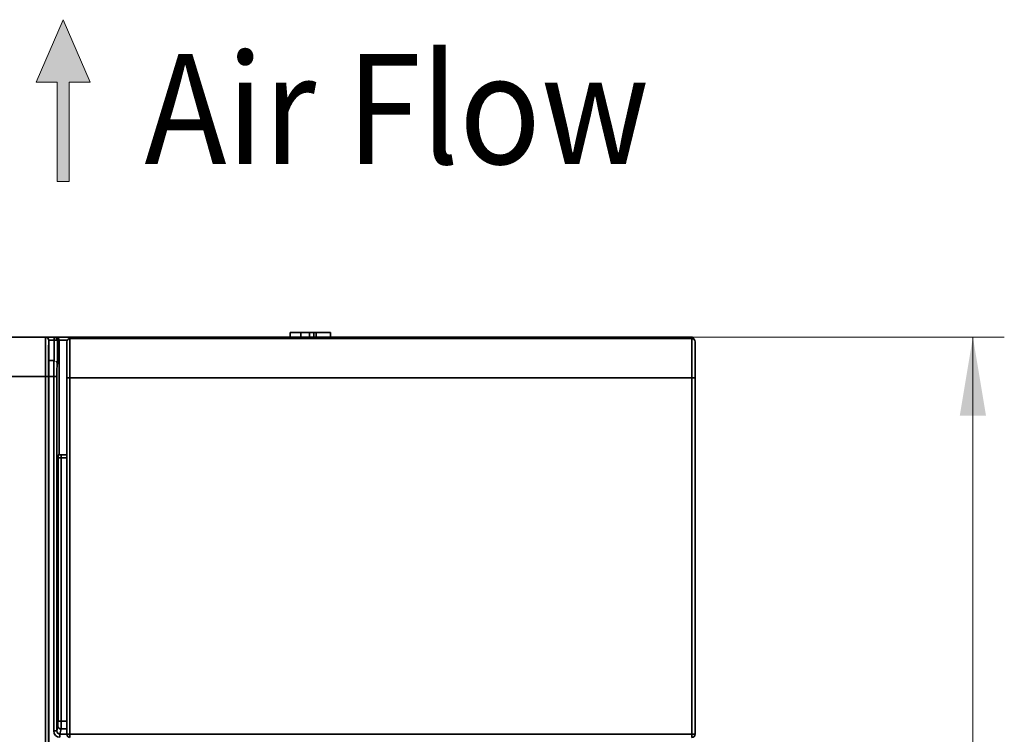
# Model space of a CAD drawing. Units: millimetres. Extents: x 49 to 993, y 136 to 663.
# Drawn here: x 161 to 224, y 324 to 369 of the extents above; entities that cross this region are included whole.
import ezdxf

# ---------------------------------------------------------------- set-up
doc = ezdxf.new("R2010")
doc.units = ezdxf.units.MM
doc.layers.get('0').update_dxf_attribs({"lineweight": 18})
doc.layers.add('尺寸线层', color=3, linetype='Continuous', lineweight=18)
doc.layers.add('细实线层', color=7, linetype='Continuous', lineweight=18)
doc.styles.get("Standard").update_dxf_attribs({"font": 'txt.shx', "bigfont": 'gbcbig.shx'})
doc.styles.add('英文标注', font='txt')
doc.dimstyles.new('英文标注', dxfattribs={"dimtxt": 6, "dimasz": 5, "dimexe": 2, "dimexo": 0, "dimgap": 1.5, "dimtad": 1, "dimdsep": 46, "dimtxsty": '英文标注', "dimcen": 0, "dimdle": 10, "dimclrd": 256, "dimclre": 256, "dimclrt": 256, "dimadec": 0, "dimazin": 2, "dimtfac": 1, "dimtmove": 0, "dimatfit": 3, "dimfxl": 1, "dimtolj": 1, "dimarcsym": 1})

# ---------------------------------------------------------------- blocks, each defined once
blk = doc.blocks.new('*X8')
at = {"layer": '细实线层'}
for points in [[(221.771, 348.846), (222.605, 343.846), (220.938, 343.846)], [(221.771, 176.846), (222.605, 181.846), (220.938, 181.846)]]:
    blk.add_hatch(color=256, dxfattribs=at).paths.add_polyline_path(points, flags=0)
for p, q in [((203.711, 348.846), (223.771, 348.846)), ((221.771, 348.846), (221.771, 176.846)), ((203.711, 176.846), (223.771, 176.846))]:
    blk.add_line(p, q, dxfattribs=at)
at = {"layer": '细实线层', "insert": (216.428, 261.846), "char_height": 6, "width": 66.97866, "attachment_point": 5, "rotation": 90, "style": '英文标注'}
blk.add_mtext('172[6.77]', dxfattribs=at)

msp = doc.modelspace()

# ---------------------------------------------------------------- hatches: boundary and pattern name
msp.add_hatch(color=256).paths.add_polyline_path([(162.139, 365.077), (162.666, 366.299), (163.856, 369.063), (165.574, 365.077), (164.24, 365.077), (164.24, 358.757), (163.856, 358.757), (163.473, 358.757), (163.473, 365.077)], flags=0)

# ---------------------------------------------------------------- linework, layer by layer
for p, q in [((163.856, 369.063), (162.139, 365.077)), ((163.856, 369.063), (165.574, 365.077)), ((162.139, 365.077), (163.473, 365.077)), ((163.473, 365.077), (163.473, 358.757)), ((165.574, 365.077), (164.24, 365.077)), ((164.24, 365.077), (164.24, 358.757)), ((163.473, 358.757), (163.856, 358.757)), ((164.24, 358.757), (163.856, 358.757))]:
    msp.add_line(p, q)
at = {"color": 7, "linetype": 'Continuous', "lineweight": 35}
for p, q in [((178.306, 349.146), (178.306, 348.846)), ((178.99, 349.146), (178.99, 348.846)), ((179.531, 349.146), (179.531, 348.846)), ((179.808, 349.146), (179.808, 348.846)), ((179.972, 349.146), (179.972, 348.846)), ((180.87, 349.146), (180.87, 348.846)), ((119.238, 348.846), (162.746, 348.846)), ((162.746, 348.846), (162.748, 348.846)), ((162.748, 348.846), (163.292, 348.846)), ((162.946, 348.646), (162.946, 348.646)), ((162.946, 347.346), (162.946, 348.646)), ((163.292, 348.646), (162.946, 348.646)), ((163.292, 348.846), (163.292, 348.646)), ((163.292, 348.846), (163.4, 348.846)), ((163.492, 348.646), (163.292, 348.646)), ((163.292, 347.346), (163.292, 348.646)), ((163.4, 348.846), (166.088, 348.846)), ((163.492, 348.646), (163.492, 347.121)), ((163.6, 348.646), (163.492, 348.646)), ((163.6, 341.346), (163.6, 348.646)), ((163.6, 341.346), (163.6, 348.646)), ((163.6, 348.646), (163.6, 348.646)), ((164.088, 346.246), (164.088, 348.546)), ((164.288, 348.746), (164.288, 346.246)), ((164.288, 348.746), (165.888, 348.746)), ((165.888, 348.746), (202.288, 348.746)), ((166.088, 348.846), (201.988, 348.846)), ((201.988, 348.846), (203.838, 348.846)), ((202.288, 348.746), (203.888, 348.746)), ((203.888, 346.246), (203.888, 348.746)), ((204.088, 348.546), (204.088, 346.246)), ((163.285, 347.346), (162.946, 347.346)), ((163.285, 347.346), (163.292, 347.346)), ((162.726, 346.346), (119.238, 346.346)), ((162.726, 346.346), (162.926, 346.346)), ((162.726, 188.338), (162.726, 346.346)), ((162.926, 346.346), (162.926, 188.338)), ((162.938, 185.368), (162.938, 346.346)), ((163.257, 346.346), (162.938, 346.346)), ((163.257, 323.758), (163.257, 346.346)), ((163.457, 346.346), (163.257, 346.346)), ((163.457, 346.346), (163.457, 323.758)), ((164.088, 323.546), (164.088, 346.246)), ((164.288, 346.246), (164.088, 346.246)), ((164.288, 346.246), (164.288, 323.546)), ((203.888, 346.246), (164.288, 346.246)), ((203.888, 323.546), (203.888, 346.246)), ((204.088, 346.246), (203.888, 346.246)), ((204.088, 346.246), (204.088, 323.546)), ((163.531, 324.383), (163.531, 341.146)), ((163.731, 341.146), (163.531, 341.146)), ((163.543, 341.346), (163.731, 341.346)), ((163.731, 341.146), (163.731, 341.346)), ((163.731, 341.346), (164.088, 341.346)), ((163.731, 341.146), (163.731, 324.383)), ((163.457, 323.758), (163.522, 324.087)), ((163.731, 324.383), (163.531, 324.383)), ((163.457, 323.758), (163.257, 323.758)), ((163.722, 323.89), (163.655, 323.552)), ((163.655, 323.552), (163.655, 323.355)), ((164.288, 323.546), (164.088, 323.546)), ((164.288, 323.346), (164.288, 323.546)), ((164.288, 323.546), (203.888, 323.546)), ((203.888, 323.346), (203.888, 323.546)), ((204.088, 323.546), (203.888, 323.546))]:
    msp.add_line(p, q, dxfattribs=at)
at = {"color": 8, "linetype": 'Continuous', "lineweight": 35}
for p, q in [((164.117, 348.65), (163.6, 348.65)), ((166.088, 348.746), (166.088, 348.846)), ((201.988, 348.746), (201.988, 348.846)), ((164.088, 341.146), (163.731, 341.146)), ((163.731, 324.383), (164.088, 324.383)), ((163.655, 323.552), (164.088, 323.552)), ((164.088, 323.89), (163.722, 323.89))]:
    msp.add_line(p, q, dxfattribs=at)
at = {"color": 7, "linetype": 'Continuous', "lineweight": 35}
for centre, start, end in [((162.746, 348.646), 359.99891, 89.99891), ((163.292, 348.646), 359.98255, 89.98254), ((163.4, 348.646), 0, 90), ((163.4, 348.646), 359.98255, 89.98254), ((164.288, 348.546), 90, 180), ((166.088, 348.646), 90, 150), ((201.988, 348.646), 30, 90), ((203.838, 348.646), 10.33427, 90), ((203.888, 348.546), 0, 90), ((163.722, 324.09), 180.82984, 270.01235), ((164.288, 323.546), 180, 270), ((203.888, 323.546), 270, 0)]:
    msp.add_arc(centre, 0.2, start, end, dxfattribs=at)
at = {"color": 8, "linetype": 'Continuous', "lineweight": 35}
msp.add_arc((203.199, 348.757), 0.645, 359.00231, 7.91607, dxfattribs=at)
at = {"color": 7, "linetype": 'Continuous', "lineweight": 35}
for centre, major_axis, ratio, start_param, end_param in [((162.746, 346.346), (0, 2.5), 0.008029, 0, 1.570796), ((162.748, 348.646), (0, 0.2), 0.991311, 4.712389, 6.283185), ((162.946, 346.346), (0, 2.3), 0.008727, 0, 1.570796), ((162.946, 346.346), (0, 1), 0.008727, 0, 1.570796), ((163.285, 346.346), (0, 1), 0.027937, 0, 1.570796), ((163.485, 346.346), (0, 0.8), 0.034921, 6.030505, 7.853982), ((163.52, 324.383), (0, 0.3), 0.034921, 3.316126, 4.712389), ((163.72, 324.383), (0, 0.5), 0.020952, 3.316126, 4.712389), ((163.657, 323.761), (0.079, 0.399), 0.984226, 1.769364, 3.3341), ((163.657, 323.761), (0.041, 0.206), 0.954355, 1.769364, 3.3341)]:
    msp.add_ellipse(centre, major_axis=major_axis, ratio=ratio, start_param=start_param, end_param=end_param, dxfattribs=at)
for points, knots in [([(178.99, 349.146), (178.913, 349.146), (178.759, 349.146), (178.557, 349.146), (178.349, 349.146), (178.323, 349.146), (178.306, 349.146)], [0, 0, 0, 0, 0.1280409, 0.2561029, 0.3841424, 0.6845954, 0.6845954, 0.6845954, 0.6845954]), ([(179.531, 349.146), (179.499, 349.146), (179.435, 349.146), (179.259, 349.146), (179.092, 349.146), (178.99, 349.146)], [0, 0, 0, 0, 0.1520819, 0.3038552, 0.5403646, 0.5403646, 0.5403646, 0.5403646]), ([(179.808, 349.146), (179.776, 349.146), (179.723, 349.146), (179.665, 349.146), (179.61, 349.146), (179.557, 349.146), (179.531, 349.146)], [0, 0, 0, 0, 0.0941466, 0.155097, 0.2160394, 0.2769431, 0.2769431, 0.2769431, 0.2769431]), ([(179.972, 349.146), (179.951, 349.146), (179.872, 349.146), (179.835, 349.146), (179.808, 349.146)], [0, 0, 0, 0, 0.0434858, 0.1647636, 0.1647636, 0.1647636, 0.1647636]), ([(180.87, 349.146), (180.862, 349.146), (180.848, 349.146), (180.638, 349.146), (180.314, 349.146), (180.086, 349.146), (179.972, 349.146)], [0, 0, 0, 0, 0.252001, 0.502224, 0.6996868, 0.8974359, 0.8974359, 0.8974359, 0.8974359]), ([(163.491, 347.144), (163.489, 347.153), (163.487, 347.17), (163.481, 347.198), (163.467, 347.234), (163.443, 347.274), (163.417, 347.295), (163.405, 347.304)], [0, 0, 0, 0, 0.0512902, 0.0898312, 0.1207873, 0.1563822, 0.187727, 0.187727, 0.187727, 0.187727]), ([(163.531, 341.146), (163.531, 341.147), (163.532, 341.187), (163.535, 341.259), (163.539, 341.333), (163.542, 341.342), (163.543, 341.346)], [0, 0, 0, 0, 0.0013836, 0.0828965, 0.1508905, 0.2005849, 0.2005849, 0.2005849, 0.2005849])]:
    msp.add_open_spline(points, degree=3, knots=knots, dxfattribs=at)

# ---------------------------------------------------------------- texts
at = {"layer": '尺寸线层', "color": 0, "insert": (169.033, 366.873), "char_height": 2.5, "width": 69.74711, "attachment_point": 1}
msp.add_mtext('{\\farial|b0|i0|c0|p0;\\H2.8x;\\W0.9;Air Flow}', dxfattribs=at)

# ---------------------------------------------------------------- dimensions: what is measured, and where the dimension line sits
at = {"layer": '细实线层'}
dim = msp.add_linear_dim(base=(221.771, 176.846), p1=(203.711, 348.846), p2=(203.711, 176.846), angle=270, dimstyle='英文标注', override={"dimsah": 1, "dimtfill": 1, "dimtzin": 8}, dxfattribs=at)
dim.commit()
dim.dimension.update_dxf_attribs({"geometry": '*X8', "text_midpoint": (216.428, 261.846), "dimtype": 160})

doc.saveas('drawing.dxf')
